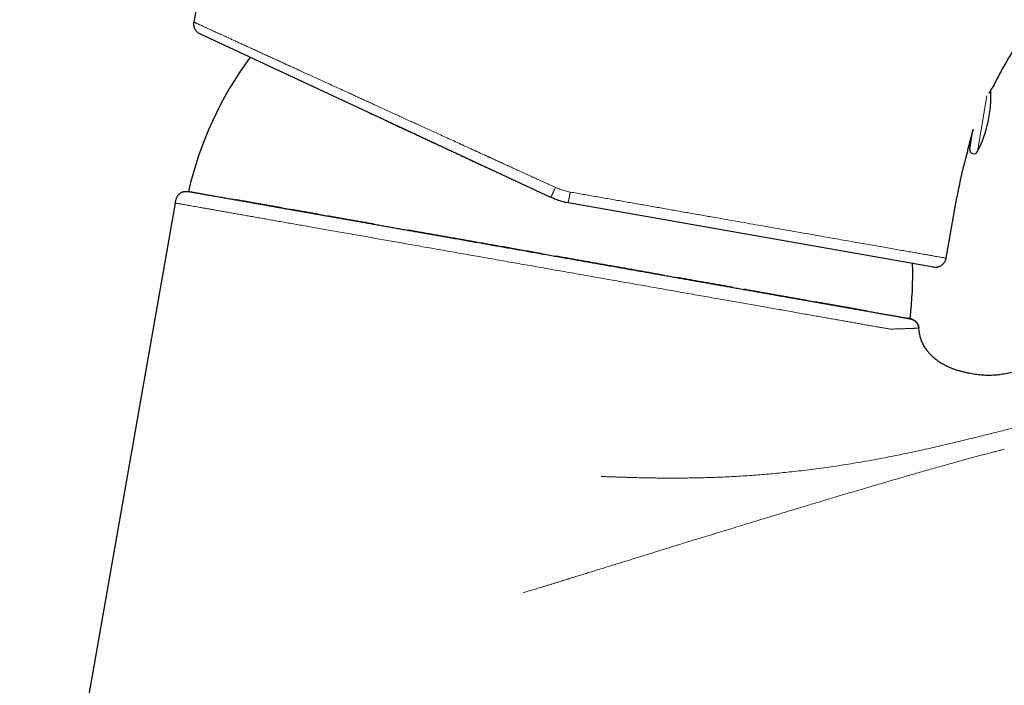
# Model space of a CAD drawing. Units: millimetres. Extents: x 8 to 660, y 12 to 478.
# Drawn here: x 474 to 546, y 405 to 453 of the extents above; entities that cross this region are included whole.
import ezdxf

# ---------------------------------------------------------------- set-up
doc = ezdxf.new("R2010")
doc.units = ezdxf.units.MM

msp = doc.modelspace()

# ---------------------------------------------------------------- linework, layer by layer
at = {"color": 7, "linetype": 'Continuous', "lineweight": 30}
for p, q in [((489.439, 466.94), (487.015, 453.158)), ((513.058, 440.373), (487.465, 452.294)), ((545.118, 448.196), (545.116, 448.194)), ((543.587, 443.9), (543.821, 445.303)), ((540.935, 435.295), (514.303, 439.981)), ((541.862, 435.945), (542.642, 440.377)), ((485.673, 439.963), (474.33, 375.629)), ((539.872, 430.843), (539.875, 430.843)), ((540.331, 429.422), (540.289, 429.489)), ((540.506, 429.174), (540.471, 429.219)), ((542.799, 427.738), (542.794, 427.74))]:
    msp.add_line(p, q, dxfattribs=at)
at = {"color": 8, "linetype": 'Continuous', "lineweight": 0}
msp.add_line((544.15, 443.714), (544.831, 447.788), dxfattribs=at)
at = {"color": 7, "linetype": 'Continuous', "lineweight": 30}
for centre, radius, start, end in [((512.677, 434.744), 26.75, 143.67658, 166.89266), ((536.126, 447.791), 9, 333.06644, 2.56459), ((572.187, 435.179), 29.999, 163.46815, 170.02301), ((543.315, 444.094), 0.3, 350.50804, 39.20258), ((543.883, 443.85), 0.3, 170.50804, 333.06644), ((512.677, 434.744), 26.75, 353.10734, 1.75394)]:
    msp.add_arc(centre, radius, start, end, dxfattribs=at)
for points, knots in [([(553.378, 458.549), (553.323, 458.504), (553.142, 458.36), (552.841, 458.109), (552.476, 457.796), (552.116, 457.477), (551.762, 457.153), (551.413, 456.824), (551.07, 456.489), (550.735, 456.152), (550.408, 455.811), (550.088, 455.468), (549.773, 455.121), (549.463, 454.766), (549.156, 454.405), (548.854, 454.037), (548.558, 453.664), (548.267, 453.287), (547.985, 452.908), (547.71, 452.526), (547.443, 452.143), (547.183, 451.756), (546.912, 451.341), (546.632, 450.895), (546.345, 450.42), (546.068, 449.939), (545.799, 449.453), (545.539, 448.963), (545.374, 448.632), (545.291, 448.466)], [0, 0, 0, 0, 0.016262, 0.053262, 0.090209, 0.127105, 0.163955, 0.20076, 0.237525, 0.274253, 0.31029, 0.346298, 0.382278, 0.418233, 0.454819, 0.491384, 0.527931, 0.56446, 0.600975, 0.636824, 0.672663, 0.708491, 0.74431, 0.786942, 0.829565, 0.87218, 0.91479, 0.957396, 1, 1, 1, 1]), ([(487.015, 453.158), (487.011, 453.129), (487.002, 453.072), (487.002, 452.984), (487.01, 452.897), (487.028, 452.812), (487.056, 452.729), (487.092, 452.649), (487.136, 452.574), (487.189, 452.504), (487.249, 452.44), (487.315, 452.383), (487.387, 452.333), (487.439, 452.307), (487.465, 452.294)], [0, 0, 0, 0, 0.083336, 0.166669, 0.249999, 0.33333, 0.416664, 0.5, 0.583336, 0.66667, 0.750001, 0.833331, 0.916664, 1, 1, 1, 1]), ([(545.291, 448.466), (545.29, 448.466), (545.29, 448.465), (545.285, 448.458), (545.277, 448.446), (545.266, 448.429), (545.253, 448.409), (545.241, 448.391), (545.233, 448.378), (545.228, 448.37), (545.223, 448.363), (545.218, 448.355), (545.213, 448.347), (545.203, 448.332), (545.188, 448.307), (545.164, 448.27), (545.137, 448.227), (545.108, 448.18), (545.076, 448.128), (545.044, 448.075), (545.021, 448.035), (545.008, 448.013), (545.004, 448.007), (545.001, 448.002), (544.998, 447.996), (544.994, 447.99), (544.991, 447.984), (544.987, 447.978), (544.983, 447.971), (544.98, 447.966), (544.978, 447.962)], [0, 0, 0, 0, 0.06657, 0.134105, 0.202613, 0.272103, 0.334075, 0.396819, 0.413381, 0.429997, 0.446667, 0.46339, 0.480167, 0.496998, 0.555154, 0.61681, 0.681967, 0.75063, 0.813956, 0.879999, 0.940367, 0.94641, 0.952473, 0.958557, 0.964661, 0.970785, 0.97693, 0.983095, 0.98928, 1, 1, 1, 1]), ([(499.875, 446.513), (499.926, 446.489), (500.051, 446.431), (500.249, 446.339), (500.465, 446.239), (500.675, 446.141), (500.878, 446.046), (501.076, 445.954), (501.266, 445.865), (501.45, 445.78), (501.627, 445.697), (501.797, 445.618), (501.96, 445.542), (502.116, 445.47), (502.263, 445.401), (502.403, 445.336), (502.536, 445.274), (502.663, 445.215), (502.783, 445.159), (502.896, 445.106), (503.003, 445.057), (503.101, 445.011), (503.192, 444.968), (503.276, 444.929), (503.355, 444.893), (503.434, 444.856), (503.519, 444.816), (503.612, 444.773), (503.714, 444.725), (503.823, 444.674), (503.941, 444.62), (504.066, 444.562), (504.199, 444.499), (504.342, 444.433), (504.494, 444.362), (504.656, 444.286), (504.827, 444.207), (505.007, 444.123), (505.196, 444.035), (505.395, 443.942), (505.601, 443.846), (505.817, 443.745), (506.042, 443.641), (506.276, 443.531), (506.52, 443.418), (506.771, 443.301), (507.03, 443.181), (507.296, 443.057), (507.571, 442.928), (507.845, 442.801), (508.116, 442.674), (508.36, 442.561), (508.517, 442.488), (508.584, 442.457)], [0, 0, 0, 0, 0.019162, 0.046639, 0.073223, 0.098916, 0.123717, 0.147625, 0.170641, 0.192718, 0.213905, 0.234204, 0.253614, 0.272134, 0.289458, 0.305924, 0.321532, 0.336282, 0.350449, 0.363721, 0.3761, 0.387585, 0.398176, 0.407873, 0.416676, 0.425515, 0.43531, 0.446061, 0.457768, 0.470432, 0.4838, 0.498091, 0.513304, 0.529439, 0.546855, 0.56523, 0.584566, 0.604863, 0.626119, 0.648336, 0.671513, 0.695596, 0.720634, 0.746628, 0.773578, 0.801483, 0.829819, 0.859076, 0.889255, 0.920354, 0.948899, 0.978178, 1, 1, 1, 1]), ([(543.829, 445.328), (543.828, 445.326), (543.825, 445.315), (543.819, 445.296), (543.812, 445.271), (543.804, 445.247), (543.79, 445.202), (543.771, 445.135), (543.745, 445.046), (543.718, 444.953), (543.693, 444.862), (543.668, 444.772), (543.646, 444.688), (543.631, 444.63), (543.623, 444.599), (543.621, 444.59), (543.619, 444.581), (543.617, 444.573), (543.614, 444.564), (543.612, 444.555), (543.604, 444.522), (543.591, 444.469), (543.574, 444.399), (543.559, 444.336), (543.546, 444.281), (543.534, 444.232), (543.525, 444.189), (543.516, 444.151), (543.509, 444.117), (543.503, 444.087), (543.498, 444.065), (543.495, 444.049), (543.493, 444.039), (543.491, 444.031), (543.49, 444.026), (543.49, 444.025)], [0, 0, 0, 0, 0.004991, 0.02012, 0.0353, 0.05053, 0.065811, 0.119287, 0.17629, 0.236822, 0.300882, 0.360177, 0.422207, 0.479057, 0.48557, 0.492111, 0.498678, 0.505272, 0.511892, 0.51854, 0.525213, 0.586076, 0.642793, 0.695363, 0.743789, 0.788068, 0.828201, 0.864188, 0.900932, 0.932033, 0.95749, 0.97288, 0.985094, 0.994135, 1, 1, 1, 1]), ([(543.428, 443.715), (543.428, 443.717), (543.429, 443.72), (543.433, 443.744), (543.441, 443.784), (543.452, 443.843), (543.468, 443.922), (543.483, 443.99), (543.49, 444.025)], [0, 0, 0, 0, 0.1517352, 0.3094169, 0.4730663, 0.6427023, 0.8183418, 1, 1, 1, 1]), ([(485.673, 439.963), (485.678, 439.991), (485.688, 440.048), (485.705, 440.133), (485.726, 440.217), (485.751, 440.298), (485.781, 440.371), (485.813, 440.437), (485.848, 440.495), (485.887, 440.55), (485.931, 440.6), (485.979, 440.645), (486.031, 440.685), (486.086, 440.72), (486.145, 440.75), (486.207, 440.774), (486.271, 440.792), (486.338, 440.805), (486.411, 440.813), (486.49, 440.815), (486.575, 440.811), (486.66, 440.802), (486.746, 440.789), (486.803, 440.779), (486.832, 440.774)], [0, 0, 0, 0, 0.052613, 0.104981, 0.156859, 0.208054, 0.25845, 0.299813, 0.340622, 0.380941, 0.420861, 0.460503, 0.5, 0.539497, 0.579139, 0.619059, 0.659378, 0.700187, 0.74155, 0.791946, 0.843141, 0.895019, 0.947387, 1, 1, 1, 1]), ([(486.625, 440.81), (486.625, 440.81), (486.626, 440.81), (486.637, 440.808), (486.657, 440.805), (486.685, 440.8), (486.721, 440.793), (486.763, 440.786), (486.813, 440.777), (486.871, 440.767), (486.937, 440.755), (487.013, 440.742), (487.099, 440.727), (487.193, 440.71), (487.296, 440.692), (487.407, 440.672), (487.524, 440.652), (487.646, 440.63), (487.774, 440.608), (487.908, 440.584), (488.05, 440.559), (488.199, 440.533), (488.356, 440.505), (488.519, 440.476), (488.69, 440.446), (488.867, 440.415), (489.051, 440.383), (489.24, 440.349), (489.434, 440.315), (489.636, 440.279), (489.856, 440.241), (490.096, 440.198), (490.358, 440.152), (490.628, 440.104), (490.908, 440.055), (491.195, 440.004), (491.492, 439.952), (491.788, 439.9), (492.083, 439.848), (492.376, 439.796), (492.676, 439.743), (492.982, 439.689), (493.295, 439.634), (493.615, 439.578), (493.941, 439.52), (494.272, 439.462), (494.61, 439.402), (494.954, 439.342), (495.304, 439.28), (495.653, 439.218), (496, 439.157), (496.346, 439.096), (496.696, 439.035), (497.051, 438.972), (497.418, 438.907), (497.796, 438.84), (498.187, 438.772), (498.583, 438.702), (498.984, 438.631), (499.389, 438.56), (499.791, 438.489), (500.189, 438.419), (500.583, 438.349), (500.98, 438.279), (501.381, 438.208), (501.785, 438.137), (502.192, 438.065), (502.603, 437.993), (503.016, 437.92), (503.433, 437.847), (503.849, 437.773), (504.266, 437.7), (504.683, 437.626), (505.102, 437.552), (505.548, 437.474), (506.021, 437.39), (506.523, 437.302), (507.027, 437.213), (507.533, 437.124), (508.042, 437.034), (508.552, 436.944), (509.049, 436.856), (509.534, 436.771), (510.006, 436.688), (510.479, 436.604), (510.952, 436.521), (511.426, 436.437), (511.901, 436.353), (512.376, 436.27), (512.851, 436.186), (513.326, 436.102), (513.801, 436.018), (514.276, 435.935), (514.741, 435.853), (515.197, 435.772), (515.643, 435.694), (516.088, 435.615), (516.532, 435.537), (516.984, 435.457), (517.444, 435.376), (517.911, 435.294), (518.377, 435.212), (518.841, 435.13), (519.303, 435.048), (519.754, 434.969), (520.195, 434.891), (520.624, 434.815), (521.051, 434.74), (521.476, 434.665), (521.899, 434.591), (522.318, 434.517), (522.736, 434.443), (523.15, 434.37), (523.561, 434.297), (523.967, 434.226), (524.367, 434.155), (524.762, 434.086), (525.153, 434.017), (525.411, 433.971), (525.54, 433.948)], [0, 0, 0, 0, 0.0072862, 0.0160085, 0.0247309, 0.0334532, 0.0416771, 0.049901, 0.0581249, 0.0663488, 0.0745727, 0.0832949, 0.0920172, 0.1007394, 0.1094616, 0.1181839, 0.1269061, 0.1351299, 0.1433537, 0.1515775, 0.1598014, 0.1680252, 0.1762491, 0.1844729, 0.1926968, 0.2009207, 0.2091446, 0.2172217, 0.2252988, 0.2333758, 0.2414529, 0.2509681, 0.2604834, 0.2699986, 0.2795138, 0.289029, 0.2985441, 0.3080593, 0.3167815, 0.3255037, 0.334226, 0.3429482, 0.3516704, 0.3603926, 0.3691148, 0.3778371, 0.3865593, 0.3952816, 0.4040039, 0.4127262, 0.4209501, 0.429174, 0.4373979, 0.4456219, 0.4538458, 0.4625681, 0.4712904, 0.4800127, 0.488735, 0.4974573, 0.5061796, 0.5144034, 0.5226273, 0.5308511, 0.5390749, 0.5472987, 0.5555225, 0.5637464, 0.5719702, 0.580194, 0.5884178, 0.5964948, 0.6045719, 0.6126489, 0.6207259, 0.6302411, 0.6397564, 0.6492716, 0.6587868, 0.6683021, 0.6778173, 0.6873325, 0.6960549, 0.7047771, 0.7134994, 0.7222217, 0.7309439, 0.7396662, 0.7483884, 0.7571106, 0.7658328, 0.774555, 0.7832773, 0.7919995, 0.8002233, 0.8084472, 0.816671, 0.8248949, 0.8331188, 0.8418411, 0.8505634, 0.8592857, 0.8680081, 0.8767304, 0.8854527, 0.8936766, 0.9019005, 0.9101244, 0.9183483, 0.9265722, 0.9347961, 0.9430199, 0.9512438, 0.9594676, 0.9676914, 0.9757684, 0.9838454, 0.9919228, 1, 1, 1, 1]), ([(493.417, 439.613), (493.304, 439.633), (493.078, 439.672), (492.748, 439.731), (492.426, 439.787), (492.12, 439.841), (491.831, 439.892), (491.557, 439.941), (491.29, 439.988), (491.03, 440.034), (490.777, 440.078), (490.531, 440.122), (490.292, 440.164), (490.139, 440.191), (490.063, 440.204)], [0, 0, 0, 0, 0.088237, 0.176474, 0.264711, 0.352947, 0.433831, 0.514714, 0.595597, 0.676479, 0.757361, 0.838241, 0.919121, 1, 1, 1, 1]), ([(514.303, 439.981), (514.243, 439.992), (514.123, 440.014), (513.944, 440.056), (513.768, 440.104), (513.59, 440.16), (513.412, 440.223), (513.233, 440.293), (513.116, 440.346), (513.058, 440.373)], [0, 0, 0, 0, 0.139854, 0.279725, 0.419632, 0.559593, 0.706292, 0.853088, 1, 1, 1, 1]), ([(496.087, 439.142), (495.974, 439.162), (495.751, 439.201), (495.423, 439.259), (495.101, 439.316), (494.785, 439.371), (494.455, 439.43), (494.234, 439.469), (494.115, 439.49)], [0, 0, 0, 0, 0.16432, 0.325707, 0.487094, 0.648483, 0.809873, 1, 1, 1, 1]), ([(500.14, 438.427), (500.003, 438.451), (499.73, 438.499), (499.334, 438.569), (498.949, 438.637), (498.576, 438.703), (498.207, 438.768), (497.842, 438.832), (497.482, 438.896), (497.125, 438.959), (496.892, 439), (496.775, 439.021)], [0, 0, 0, 0, 0.116279, 0.232558, 0.342193, 0.451827, 0.561462, 0.671096, 0.780731, 0.890365, 1, 1, 1, 1]), ([(512.414, 436.263), (512.243, 436.293), (511.9, 436.354), (511.386, 436.444), (510.872, 436.535), (510.36, 436.625), (509.848, 436.715), (509.352, 436.803), (508.872, 436.888), (508.407, 436.97), (507.943, 437.051), (507.481, 437.133), (507.021, 437.214), (506.563, 437.295), (506.107, 437.375), (505.653, 437.455), (505.202, 437.535), (504.753, 437.614), (504.307, 437.693), (503.871, 437.769), (503.448, 437.844), (503.035, 437.917), (502.762, 437.965), (502.626, 437.989)], [0, 0, 0, 0, 0.051078, 0.102151, 0.153218, 0.204277, 0.255327, 0.306368, 0.35315, 0.399928, 0.446706, 0.493482, 0.540259, 0.587036, 0.633812, 0.680588, 0.727364, 0.77414, 0.820916, 0.867691, 0.911794, 0.955897, 1, 1, 1, 1]), ([(521.326, 434.692), (521.177, 434.718), (520.879, 434.77), (520.428, 434.85), (519.976, 434.93), (519.521, 435.01), (519.072, 435.089), (518.631, 435.167), (518.196, 435.243), (517.76, 435.32), (517.323, 435.397), (516.884, 435.475), (516.444, 435.552), (516.003, 435.63), (515.561, 435.708), (515.118, 435.786), (514.678, 435.864), (514.239, 435.941), (513.803, 436.018), (513.511, 436.069), (513.366, 436.095)], [0, 0, 0, 0, 0.058111, 0.11622, 0.174328, 0.232434, 0.290538, 0.345321, 0.400103, 0.454883, 0.509663, 0.564444, 0.619229, 0.67402, 0.72882, 0.783628, 0.838445, 0.892291, 0.946143, 1, 1, 1, 1]), ([(540.935, 435.295), (540.961, 435.292), (541.013, 435.284), (541.092, 435.282), (541.17, 435.288), (541.248, 435.301), (541.323, 435.322), (541.397, 435.35), (541.467, 435.385), (541.534, 435.427), (541.596, 435.476), (541.653, 435.53), (541.704, 435.589), (541.75, 435.653), (541.789, 435.721), (541.821, 435.793), (541.846, 435.868), (541.857, 435.919), (541.862, 435.945)], [0, 0, 0, 0, 0.0625072, 0.1250085, 0.1875042, 0.2499976, 0.3124926, 0.3749914, 0.4374944, 0.5, 0.5625056, 0.6250086, 0.6875074, 0.7500024, 0.8124958, 0.8749915, 0.9374928, 1, 1, 1, 1]), ([(628.814, 435.772), (628.117, 435.767), (626.724, 435.756), (624.635, 435.726), (622.546, 435.688), (620.458, 435.64), (618.369, 435.582), (616.281, 435.515), (614.251, 435.439), (612.279, 435.357), (610.366, 435.27), (608.453, 435.174), (606.541, 435.07), (604.629, 434.958), (602.718, 434.837), (600.807, 434.709), (598.897, 434.572), (596.987, 434.427), (595.078, 434.274), (593.169, 434.113), (591.298, 433.947), (589.464, 433.777), (587.666, 433.602), (585.87, 433.421), (584.074, 433.232), (582.243, 433.032), (580.376, 432.82), (578.474, 432.596), (576.573, 432.364), (574.673, 432.124), (572.774, 431.875), (570.912, 431.624), (569.087, 431.369), (567.3, 431.113), (565.513, 430.849), (563.728, 430.578), (561.875, 430.29), (559.954, 429.982), (557.965, 429.654), (555.978, 429.317), (553.993, 428.972), (552.009, 428.617), (550.027, 428.254), (548.046, 427.882), (546.727, 427.626), (546.067, 427.498)], [0, 0, 0, 0, 0.025088, 0.050176, 0.075264, 0.100352, 0.12544, 0.150528, 0.175616, 0.198613, 0.221611, 0.244608, 0.267605, 0.290603, 0.3136, 0.336597, 0.359595, 0.382592, 0.405589, 0.428587, 0.451584, 0.473267, 0.49495, 0.516634, 0.538317, 0.56, 0.582997, 0.605995, 0.628992, 0.651989, 0.674987, 0.697984, 0.719667, 0.74135, 0.763034, 0.784717, 0.8064, 0.8306, 0.8548, 0.879, 0.9032, 0.9274, 0.9516, 0.9758, 1, 1, 1, 1]), ([(526.328, 433.81), (526.193, 433.833), (525.922, 433.881), (525.511, 433.954), (525.096, 434.027), (524.677, 434.101), (524.254, 434.175), (523.836, 434.249), (523.422, 434.322), (523.014, 434.394), (522.602, 434.467), (522.326, 434.515), (522.188, 434.54)], [0, 0, 0, 0, 0.102334, 0.20467, 0.307008, 0.409348, 0.511688, 0.61403, 0.710523, 0.807017, 0.903509, 1, 1, 1, 1]), ([(525.54, 433.948), (525.691, 433.922), (525.994, 433.869), (526.441, 433.79), (526.883, 433.712), (527.32, 433.635), (527.751, 433.559), (528.176, 433.484), (528.584, 433.412), (528.974, 433.343), (529.348, 433.277), (529.717, 433.212), (530.08, 433.148), (530.437, 433.085), (530.789, 433.023), (531.135, 432.962), (531.475, 432.902), (531.809, 432.843), (532.137, 432.785), (532.458, 432.729), (532.767, 432.674), (533.065, 432.622), (533.35, 432.571), (533.629, 432.522), (533.903, 432.474), (534.175, 432.426), (534.447, 432.378), (534.717, 432.33), (534.98, 432.284), (535.235, 432.239), (535.483, 432.195), (535.72, 432.154), (535.944, 432.114), (536.158, 432.076), (536.365, 432.04), (536.565, 432.005), (536.758, 431.97), (536.944, 431.938), (537.124, 431.906), (537.296, 431.876), (537.461, 431.846), (537.619, 431.819), (537.768, 431.792), (537.909, 431.767), (538.044, 431.744), (538.179, 431.72), (538.313, 431.696), (538.444, 431.673), (538.565, 431.652), (538.676, 431.632), (538.778, 431.614), (538.869, 431.598), (538.948, 431.584), (539.015, 431.572), (539.072, 431.562), (539.121, 431.554), (539.161, 431.547), (539.192, 431.541), (539.215, 431.537), (539.229, 431.535), (539.235, 431.534), (539.234, 431.534), (539.233, 431.534)], [0, 0, 0, 0, 0.018401, 0.036802, 0.055203, 0.073605, 0.092006, 0.110407, 0.128808, 0.145676, 0.162544, 0.179412, 0.19628, 0.213148, 0.230016, 0.246884, 0.263752, 0.28062, 0.297488, 0.314356, 0.331224, 0.347128, 0.363032, 0.378936, 0.39484, 0.410743, 0.427611, 0.444479, 0.461347, 0.478215, 0.495082, 0.51195, 0.527854, 0.543758, 0.559662, 0.575566, 0.591471, 0.607375, 0.623279, 0.639183, 0.655087, 0.670991, 0.686611, 0.702231, 0.717851, 0.733471, 0.751873, 0.770274, 0.788675, 0.807076, 0.825477, 0.843878, 0.86228, 0.879147, 0.896015, 0.912883, 0.929751, 0.946619, 0.963487, 0.980355, 0.997223, 1, 1, 1, 1]), ([(531.69, 432.864), (531.588, 432.882), (531.367, 432.921), (531.018, 432.983), (530.644, 433.049), (530.263, 433.116), (529.875, 433.184), (529.48, 433.254), (529.08, 433.324), (528.684, 433.394), (528.294, 433.463), (527.91, 433.531), (527.522, 433.599), (527.26, 433.645), (527.128, 433.668)], [0, 0, 0, 0, 0.073717, 0.160558, 0.247396, 0.334233, 0.421069, 0.507904, 0.59474, 0.681576, 0.761179, 0.840784, 0.920391, 1, 1, 1, 1]), ([(536.126, 432.082), (536.054, 432.095), (535.908, 432.12), (535.681, 432.16), (535.446, 432.202), (535.209, 432.244), (534.969, 432.286), (534.728, 432.328), (534.48, 432.372), (534.227, 432.417), (533.967, 432.463), (533.701, 432.51), (533.429, 432.558), (533.151, 432.607), (532.867, 432.657), (532.579, 432.707), (532.383, 432.742), (532.286, 432.759)], [0, 0, 0, 0, 0.06966, 0.13932, 0.208981, 0.278643, 0.344325, 0.410008, 0.475692, 0.541377, 0.607062, 0.672748, 0.738433, 0.804119, 0.869804, 0.935489, 1, 1, 1, 1]), ([(539.872, 430.843), (539.872, 430.854), (539.87, 430.879), (539.864, 430.916), (539.857, 430.953), (539.85, 430.985), (539.842, 431.015), (539.832, 431.043), (539.822, 431.071), (539.807, 431.108), (539.791, 431.139), (539.776, 431.166), (539.768, 431.179), (539.76, 431.192), (539.751, 431.206), (539.74, 431.221), (539.729, 431.236), (539.717, 431.251), (539.704, 431.266), (539.69, 431.28), (539.677, 431.294), (539.663, 431.307), (539.65, 431.319), (539.637, 431.33), (539.623, 431.341), (539.611, 431.351), (539.599, 431.36), (539.588, 431.367), (539.579, 431.374), (539.57, 431.38), (539.563, 431.385), (539.556, 431.39), (539.548, 431.395), (539.542, 431.4), (539.535, 431.404), (539.53, 431.407), (539.523, 431.411), (539.517, 431.415), (539.512, 431.419), (539.504, 431.424), (539.493, 431.43), (539.477, 431.439), (539.458, 431.449), (539.436, 431.46), (539.41, 431.471), (539.381, 431.483), (539.349, 431.494), (539.318, 431.505), (539.289, 431.514), (539.261, 431.522), (539.232, 431.529), (539.204, 431.536), (539.182, 431.541), (539.165, 431.544), (539.156, 431.546), (539.149, 431.548), (539.144, 431.549), (539.14, 431.549), (539.135, 431.55), (539.13, 431.551), (539.124, 431.553), (539.117, 431.554), (539.11, 431.555), (539.103, 431.557), (539.095, 431.558), (539.088, 431.559), (539.081, 431.561), (539.074, 431.562), (539.067, 431.563), (539.06, 431.565), (539.056, 431.565), (539.053, 431.566)], [0, 0, 0, 0, 0.014977, 0.03428, 0.051047, 0.065337, 0.079793, 0.092733, 0.105915, 0.119344, 0.146955, 0.153985, 0.161035, 0.168302, 0.175974, 0.187099, 0.199519, 0.213444, 0.231092, 0.25098, 0.27321, 0.297853, 0.324786, 0.350217, 0.372605, 0.391978, 0.406701, 0.41912, 0.42931, 0.435569, 0.440749, 0.445026, 0.44871, 0.452265, 0.456202, 0.460909, 0.466618, 0.476003, 0.487485, 0.499072, 0.515116, 0.529849, 0.543683, 0.557121, 0.570714, 0.585003, 0.600423, 0.61642, 0.629416, 0.642585, 0.655925, 0.669432, 0.681571, 0.687459, 0.692031, 0.695282, 0.697227, 0.69873, 0.700373, 0.704439, 0.709908, 0.716968, 0.730713, 0.748358, 0.769965, 0.795564, 0.827289, 0.863589, 0.904471, 0.949941, 1, 1, 1, 1]), ([(539.299, 431.51), (539.313, 431.507), (539.352, 431.496), (539.414, 431.472), (539.484, 431.44), (539.55, 431.402), (539.612, 431.358), (539.667, 431.309), (539.717, 431.255), (539.761, 431.196), (539.798, 431.132), (539.828, 431.064), (539.851, 430.993), (539.867, 430.919), (539.872, 430.868), (539.875, 430.843)], [0, 0, 0, 0, 0.0457615, 0.1287191, 0.2104046, 0.2908478, 0.3701832, 0.4486344, 0.526494, 0.6040999, 0.6818091, 0.7599706, 0.8388994, 0.9188511, 1, 1, 1, 1]), ([(540.508, 429.172), (540.496, 429.187), (540.449, 429.245), (540.375, 429.351), (540.287, 429.487), (540.209, 429.628), (540.139, 429.772), (540.077, 429.918), (540.024, 430.068), (539.979, 430.219), (539.941, 430.373), (539.912, 430.529), (539.889, 430.685), (539.879, 430.79), (539.875, 430.843)], [0, 0, 0, 0, 0.033142, 0.123346, 0.212658, 0.301235, 0.389234, 0.476813, 0.564119, 0.65128, 0.738398, 0.825544, 0.912749, 1, 1, 1, 1]), ([(540.508, 429.172), (540.535, 429.138), (540.598, 429.058), (540.707, 428.94), (540.832, 428.815), (540.966, 428.695), (541.108, 428.581), (541.254, 428.473), (541.404, 428.372), (541.556, 428.278), (541.714, 428.188), (541.877, 428.103), (542.055, 428.018), (542.249, 427.934), (542.458, 427.852), (542.643, 427.787), (542.758, 427.751), (542.802, 427.737)], [0, 0, 0, 0, 0.047393, 0.110887, 0.175291, 0.240659, 0.307025, 0.374399, 0.43884, 0.504146, 0.570277, 0.637179, 0.704785, 0.785896, 0.867737, 0.95014, 1, 1, 1, 1]), ([(546.067, 427.498), (546.005, 427.487), (545.879, 427.464), (545.686, 427.438), (545.487, 427.419), (545.284, 427.407), (545.075, 427.401), (544.862, 427.401), (544.645, 427.409), (544.425, 427.424), (544.202, 427.445), (543.977, 427.473), (543.751, 427.509), (543.524, 427.551), (543.297, 427.6), (543.072, 427.658), (542.907, 427.703), (542.817, 427.732), (542.802, 427.737)], [0, 0, 0, 0, 0.057492, 0.1163791, 0.1766949, 0.2384369, 0.3015704, 0.3660311, 0.4317292, 0.4985522, 0.5663685, 0.6350303, 0.7043777, 0.7742417, 0.8444473, 0.914817, 0.9851732, 1, 1, 1, 1])]:
    msp.add_open_spline(points, degree=3, knots=knots, dxfattribs=at)
at = {"color": 8, "linetype": 'Continuous', "lineweight": 0}
for points, knots in [([(513.383, 441.1), (513.256, 441.158), (513.006, 441.273), (512.635, 441.442), (512.274, 441.607), (511.924, 441.767), (511.584, 441.922), (511.236, 442.082), (510.88, 442.244), (510.52, 442.409), (510.174, 442.567), (509.842, 442.719), (509.524, 442.864), (509.221, 443.003), (508.933, 443.135), (508.723, 443.231), (508.587, 443.293), (508.522, 443.323), (508.457, 443.353), (508.393, 443.382), (508.325, 443.413), (508.246, 443.449), (508.015, 443.555), (507.634, 443.729), (507.114, 443.967), (506.601, 444.201), (506.101, 444.43), (505.614, 444.653), (505.142, 444.869), (504.685, 445.078), (504.243, 445.28), (503.813, 445.476), (503.505, 445.617), (503.314, 445.705), (503.235, 445.741), (503.156, 445.777), (503.078, 445.813), (502.999, 445.848), (502.921, 445.884), (502.728, 445.972), (502.437, 446.106), (502.05, 446.282), (501.662, 446.46), (501.259, 446.644), (500.84, 446.835), (500.462, 447.008), (500.123, 447.164), (499.82, 447.302), (499.522, 447.438), (499.23, 447.572), (498.935, 447.707), (498.634, 447.845), (498.27, 448.011), (497.853, 448.202), (497.39, 448.413), (496.939, 448.619), (496.5, 448.821), (496.071, 449.016), (495.655, 449.207), (495.25, 449.392), (494.93, 449.538), (494.691, 449.648), (494.527, 449.723), (494.365, 449.797), (494.205, 449.87), (494.047, 449.942), (493.891, 450.013), (493.737, 450.084), (493.529, 450.179), (493.27, 450.297), (492.965, 450.437), (492.66, 450.576), (492.358, 450.715), (492.058, 450.852), (491.766, 450.985), (491.479, 451.117), (491.185, 451.251), (490.888, 451.387), (490.592, 451.522), (490.308, 451.652), (490.036, 451.776), (489.776, 451.895), (489.528, 452.009), (489.292, 452.117), (489.086, 452.211), (488.908, 452.292), (488.754, 452.363), (488.607, 452.43), (488.466, 452.494), (488.332, 452.556), (488.204, 452.614), (488.068, 452.676), (487.926, 452.741), (487.783, 452.807), (487.652, 452.867), (487.538, 452.919), (487.441, 452.963), (487.357, 453.001), (487.283, 453.035), (487.217, 453.065), (487.161, 453.091), (487.111, 453.114), (487.069, 453.133), (487.038, 453.147), (487.018, 453.156), (487.016, 453.157), (487.015, 453.158)], [0, 0, 0, 0, 0.0093, 0.018354, 0.027163, 0.035726, 0.044043, 0.052115, 0.061313, 0.070169, 0.078684, 0.086857, 0.09469, 0.102181, 0.109331, 0.116139, 0.117797, 0.119434, 0.121049, 0.122642, 0.124214, 0.12612, 0.128509, 0.141509, 0.154689, 0.167615, 0.180289, 0.192709, 0.204877, 0.21658, 0.22804, 0.239255, 0.250226, 0.252315, 0.254399, 0.25648, 0.258557, 0.26063, 0.262699, 0.264765, 0.276055, 0.286037, 0.295926, 0.307578, 0.319098, 0.330487, 0.339114, 0.347664, 0.356138, 0.364534, 0.372853, 0.381748, 0.390859, 0.40499, 0.418992, 0.432866, 0.446612, 0.46023, 0.473721, 0.487083, 0.500318, 0.505963, 0.511594, 0.51721, 0.522811, 0.528397, 0.53397, 0.539527, 0.54507, 0.556638, 0.568141, 0.579582, 0.591769, 0.603884, 0.615927, 0.628032, 0.64056, 0.654483, 0.668344, 0.682143, 0.695882, 0.709559, 0.723176, 0.736733, 0.750229, 0.760331, 0.770414, 0.780476, 0.790519, 0.800543, 0.810547, 0.820533, 0.834231, 0.847895, 0.861524, 0.875118, 0.886817, 0.898506, 0.910186, 0.921856, 0.933518, 0.945172, 0.958895, 0.972607, 0.986309, 1, 1, 1, 1]), ([(513.058, 440.373), (513.058, 440.373), (513.057, 440.375), (513.061, 440.386), (513.068, 440.404), (513.079, 440.428), (513.092, 440.459), (513.108, 440.496), (513.127, 440.539), (513.148, 440.587), (513.172, 440.64), (513.198, 440.697), (513.226, 440.758), (513.255, 440.822), (513.286, 440.889), (513.318, 440.958), (513.35, 441.029), (513.372, 441.076), (513.383, 441.1)], [0, 0, 0, 0, 0.062507, 0.125008, 0.187504, 0.249998, 0.312493, 0.374992, 0.437494, 0.5, 0.562506, 0.625008, 0.687507, 0.750002, 0.812496, 0.874992, 0.937493, 1, 1, 1, 1]), ([(514.459, 440.765), (514.397, 440.777), (514.274, 440.8), (514.091, 440.845), (513.91, 440.897), (513.732, 440.957), (513.556, 441.024), (513.441, 441.074), (513.383, 441.1)], [0, 0, 0, 0, 0.167293, 0.333934, 0.500224, 0.666463, 0.832955, 1, 1, 1, 1]), ([(514.303, 439.981), (514.303, 439.981), (514.305, 439.982), (514.309, 439.994), (514.314, 440.012), (514.32, 440.038), (514.328, 440.071), (514.336, 440.111), (514.346, 440.156), (514.356, 440.208), (514.368, 440.265), (514.38, 440.327), (514.392, 440.394), (514.405, 440.463), (514.419, 440.536), (514.433, 440.611), (514.446, 440.688), (514.455, 440.739), (514.46, 440.765)], [0, 0, 0, 0, 0.062507, 0.125009, 0.187504, 0.249998, 0.312493, 0.374991, 0.437494, 0.5, 0.562506, 0.625009, 0.687507, 0.750002, 0.812496, 0.874991, 0.937493, 1, 1, 1, 1]), ([(541.862, 435.945), (541.858, 435.945), (541.851, 435.947), (541.794, 435.957), (541.704, 435.973), (541.576, 435.995), (541.412, 436.024), (541.216, 436.058), (540.99, 436.098), (540.738, 436.143), (540.454, 436.192), (540.139, 436.248), (539.787, 436.31), (539.395, 436.379), (538.963, 436.455), (538.497, 436.537), (538, 436.624), (537.471, 436.717), (536.922, 436.814), (536.355, 436.913), (535.773, 437.016), (535.166, 437.123), (534.535, 437.234), (533.865, 437.351), (533.158, 437.476), (532.412, 437.607), (531.642, 437.743), (530.848, 437.882), (530.032, 438.026), (529.211, 438.17), (528.387, 438.315), (527.562, 438.46), (526.722, 438.608), (525.866, 438.759), (524.979, 438.915), (524.06, 439.076), (523.111, 439.243), (522.149, 439.413), (521.176, 439.584), (520.194, 439.756), (519.222, 439.927), (518.262, 440.096), (517.317, 440.263), (516.367, 440.43), (515.414, 440.597), (514.777, 440.709), (514.459, 440.765)], [0, 0, 0, 0, 0.023333, 0.046667, 0.07, 0.093333, 0.116666, 0.14, 0.162, 0.184, 0.206, 0.228, 0.25, 0.273333, 0.296667, 0.32, 0.343333, 0.366666, 0.39, 0.412, 0.434, 0.456, 0.478, 0.5, 0.523333, 0.546667, 0.57, 0.593333, 0.616666, 0.64, 0.662, 0.684, 0.706, 0.728, 0.75, 0.773333, 0.796667, 0.82, 0.843333, 0.866666, 0.89, 0.912, 0.934, 0.956, 0.978, 1, 1, 1, 1]), ([(485.673, 439.963), (485.675, 439.962), (485.678, 439.962), (485.702, 439.958), (485.741, 439.951), (485.796, 439.941), (485.866, 439.929), (485.952, 439.913), (486.054, 439.896), (486.173, 439.875), (486.31, 439.85), (486.466, 439.823), (486.638, 439.793), (486.827, 439.759), (487.033, 439.723), (487.252, 439.684), (487.482, 439.644), (487.724, 439.601), (487.98, 439.556), (488.251, 439.508), (488.535, 439.458), (488.834, 439.405), (489.147, 439.35), (489.478, 439.292), (489.829, 439.23), (490.2, 439.165), (490.585, 439.097), (490.984, 439.026), (491.397, 438.953), (491.817, 438.879), (492.244, 438.804), (492.675, 438.728), (493.118, 438.65), (493.573, 438.57), (494.039, 438.488), (494.515, 438.404), (495.002, 438.318), (495.507, 438.229), (496.031, 438.136), (496.573, 438.041), (497.126, 437.943), (497.688, 437.844), (498.261, 437.743), (498.833, 437.642), (499.405, 437.541), (499.976, 437.441), (500.554, 437.339), (501.14, 437.236), (501.732, 437.131), (502.33, 437.026), (502.935, 436.919), (503.555, 436.81), (504.19, 436.698), (504.84, 436.583), (505.496, 436.467), (506.156, 436.351), (506.82, 436.234), (507.478, 436.118), (508.129, 436.003), (508.772, 435.89), (509.418, 435.776), (510.066, 435.662), (510.715, 435.547), (511.366, 435.432), (512.017, 435.318), (512.679, 435.201), (513.351, 435.082), (514.034, 434.962), (514.715, 434.842), (515.396, 434.722), (516.074, 434.602), (516.74, 434.485), (517.394, 434.369), (518.035, 434.256), (518.673, 434.144), (519.307, 434.032), (519.937, 433.921), (520.564, 433.811), (521.185, 433.701), (521.812, 433.59), (522.443, 433.479), (523.077, 433.367), (523.705, 433.257), (524.326, 433.147), (524.94, 433.039), (525.537, 432.934), (526.116, 432.831), (526.679, 432.732), (527.234, 432.634), (527.781, 432.538), (528.319, 432.443), (528.848, 432.35), (529.367, 432.258), (529.885, 432.167), (530.401, 432.076), (530.913, 431.986), (531.414, 431.897), (531.903, 431.811), (532.38, 431.727), (532.837, 431.646), (533.275, 431.569), (533.695, 431.495), (534.102, 431.423), (534.497, 431.354), (534.879, 431.286), (535.249, 431.221), (535.605, 431.158), (535.954, 431.097), (536.294, 431.037), (536.624, 430.979), (536.94, 430.923), (537.239, 430.87), (537.524, 430.82), (537.701, 430.789), (537.789, 430.773)], [0, 0, 0, 0, 0.00875, 0.0175, 0.02625, 0.035, 0.04375, 0.0525, 0.06125, 0.07, 0.079167, 0.088333, 0.0975, 0.106667, 0.115833, 0.125, 0.13375, 0.1425, 0.15125, 0.16, 0.16875, 0.1775, 0.18625, 0.195, 0.204167, 0.213333, 0.2225, 0.231667, 0.240833, 0.25, 0.25875, 0.2675, 0.27625, 0.285, 0.29375, 0.3025, 0.31125, 0.32, 0.329167, 0.338333, 0.3475, 0.356667, 0.365833, 0.375, 0.38375, 0.3925, 0.40125, 0.41, 0.41875, 0.4275, 0.43625, 0.445, 0.454167, 0.463333, 0.4725, 0.481667, 0.490833, 0.5, 0.50875, 0.5175, 0.52625, 0.535, 0.54375, 0.5525, 0.56125, 0.57, 0.579167, 0.588333, 0.5975, 0.606667, 0.615833, 0.625, 0.63375, 0.6425, 0.65125, 0.66, 0.66875, 0.6775, 0.68625, 0.695, 0.704167, 0.713333, 0.7225, 0.731667, 0.740833, 0.75, 0.75875, 0.7675, 0.77625, 0.785, 0.79375, 0.8025, 0.81125, 0.82, 0.829167, 0.838333, 0.8475, 0.856667, 0.865833, 0.875, 0.88375, 0.8925, 0.90125, 0.91, 0.91875, 0.9275, 0.93625, 0.945, 0.954167, 0.963333, 0.9725, 0.981667, 0.990833, 1, 1, 1, 1]), ([(628.815, 434.557), (628.116, 434.54), (626.719, 434.505), (624.624, 434.437), (622.529, 434.359), (620.434, 434.269), (618.34, 434.168), (616.246, 434.055), (614.083, 433.926), (611.851, 433.78), (609.549, 433.616), (607.249, 433.437), (604.949, 433.244), (602.651, 433.038), (600.354, 432.817), (598.058, 432.582), (595.763, 432.334), (593.47, 432.071), (591.192, 431.796), (588.929, 431.508), (586.681, 431.21), (584.436, 430.897), (582.178, 430.569), (579.909, 430.226), (577.628, 429.866), (575.35, 429.492), (573.074, 429.105), (570.813, 428.706), (568.569, 428.296), (566.341, 427.874), (564.115, 427.44), (561.877, 426.989), (559.626, 426.521), (557.363, 426.036), (555.103, 425.538), (552.846, 425.025), (550.592, 424.499), (548.341, 423.959), (546.844, 423.588), (546.095, 423.402)], [0, 0, 0, 0, 0.025097, 0.050194, 0.075291, 0.100387, 0.125484, 0.150581, 0.175677, 0.203283, 0.230889, 0.258494, 0.286099, 0.313703, 0.341307, 0.36891, 0.396512, 0.424114, 0.451715, 0.478822, 0.505928, 0.533033, 0.560137, 0.587733, 0.615328, 0.642922, 0.670515, 0.698106, 0.725204, 0.7523, 0.779395, 0.80649, 0.834136, 0.861782, 0.889427, 0.917071, 0.944714, 0.972357, 1, 1, 1, 1]), ([(537.789, 430.773), (537.852, 430.775), (537.977, 430.778), (538.155, 430.783), (538.324, 430.788), (538.484, 430.793), (538.635, 430.798), (538.777, 430.803), (538.906, 430.808), (539.024, 430.812), (539.13, 430.816), (539.23, 430.82), (539.321, 430.823), (539.406, 430.827), (539.488, 430.83), (539.567, 430.833), (539.64, 430.835), (539.703, 430.837), (539.757, 430.839), (539.8, 430.841), (539.834, 430.842), (539.857, 430.842), (539.87, 430.843), (539.871, 430.843), (539.872, 430.843)], [0, 0, 0, 0, 0.047104, 0.094104, 0.141009, 0.18782, 0.234532, 0.281138, 0.327629, 0.370137, 0.41254, 0.454839, 0.497042, 0.539165, 0.581227, 0.631644, 0.682028, 0.732413, 0.782828, 0.8333, 0.882946, 0.932677, 0.982493, 1, 1, 1, 1]), ([(516.721, 420.032), (516.825, 420.028), (517.034, 420.021), (517.352, 420.011), (517.678, 419.999), (518.013, 419.988), (518.357, 419.977), (518.729, 419.966), (519.132, 419.954), (519.565, 419.944), (520.008, 419.934), (520.463, 419.926), (520.93, 419.92), (521.409, 419.916), (521.897, 419.915), (522.392, 419.916), (522.895, 419.92), (523.404, 419.927), (523.95, 419.938), (524.532, 419.954), (525.149, 419.975), (525.775, 420.001), (526.406, 420.033), (527.044, 420.07), (527.674, 420.112), (528.296, 420.159), (528.91, 420.21), (529.527, 420.265), (530.147, 420.327), (530.801, 420.396), (531.49, 420.476), (532.213, 420.566), (532.937, 420.662), (533.66, 420.766), (534.383, 420.876), (535.104, 420.992), (535.847, 421.117), (536.61, 421.254), (537.393, 421.401), (538.171, 421.553), (538.943, 421.711), (539.666, 421.865), (540.34, 422.013), (540.965, 422.153), (541.584, 422.296), (542.196, 422.44), (542.8, 422.585), (543.386, 422.728), (543.953, 422.867), (544.5, 423.003), (545.039, 423.138), (545.57, 423.271), (545.921, 423.359), (546.095, 423.402)], [0, 0, 0, 0, 0.010639, 0.021568, 0.032778, 0.044258, 0.056001, 0.067997, 0.082448, 0.097224, 0.112311, 0.127695, 0.143685, 0.159956, 0.176494, 0.193286, 0.210316, 0.227574, 0.245044, 0.265678, 0.286565, 0.307685, 0.329017, 0.350544, 0.372247, 0.392853, 0.413585, 0.434425, 0.45536, 0.476374, 0.500769, 0.525228, 0.549729, 0.57425, 0.598768, 0.623262, 0.64771, 0.674521, 0.701219, 0.727775, 0.754157, 0.780335, 0.801973, 0.823431, 0.84469, 0.865732, 0.886539, 0.907092, 0.926221, 0.945093, 0.96369, 0.981998, 1, 1, 1, 1]), ([(511.022, 411.552), (511.069, 411.566), (511.167, 411.596), (511.319, 411.641), (511.481, 411.69), (511.651, 411.741), (511.828, 411.796), (512.013, 411.852), (512.206, 411.911), (512.406, 411.972), (512.615, 412.036), (512.834, 412.104), (513.063, 412.174), (513.299, 412.247), (513.542, 412.322), (513.793, 412.399), (514.051, 412.479), (514.332, 412.566), (514.636, 412.66), (514.963, 412.761), (515.299, 412.865), (515.644, 412.972), (515.998, 413.082), (516.352, 413.192), (516.707, 413.302), (517.062, 413.412), (517.424, 413.525), (517.792, 413.639), (518.201, 413.766), (518.653, 413.906), (519.147, 414.059), (519.65, 414.215), (520.161, 414.373), (520.678, 414.533), (521.198, 414.694), (521.722, 414.856), (522.253, 415.02), (522.824, 415.196), (523.437, 415.385), (524.09, 415.586), (524.75, 415.789), (525.416, 415.994), (526.086, 416.199), (526.903, 416.449), (527.865, 416.743), (528.973, 417.08), (530.084, 417.418), (531.197, 417.754), (532.308, 418.089), (533.264, 418.375), (534.064, 418.614), (534.709, 418.806), (535.35, 418.997), (535.987, 419.185), (536.618, 419.371), (537.244, 419.554), (537.863, 419.735), (538.454, 419.907), (539.018, 420.07), (539.554, 420.224), (540.082, 420.376), (540.603, 420.525), (541.114, 420.669), (541.613, 420.81), (542.101, 420.947), (542.58, 421.08), (543.019, 421.201), (543.42, 421.311), (543.782, 421.41), (544.138, 421.506), (544.487, 421.599), (544.827, 421.69), (545.158, 421.777), (545.48, 421.861), (545.794, 421.943), (546.002, 421.996), (546.104, 422.022)], [0, 0, 0, 0, 0.004069, 0.008405, 0.013002, 0.017856, 0.022964, 0.028221, 0.033714, 0.039437, 0.045386, 0.051686, 0.058213, 0.064961, 0.071927, 0.079105, 0.086492, 0.094082, 0.103188, 0.112558, 0.122184, 0.132059, 0.142176, 0.152527, 0.162494, 0.172657, 0.18301, 0.193546, 0.204259, 0.21814, 0.232286, 0.246685, 0.261322, 0.276186, 0.290993, 0.305995, 0.321179, 0.336534, 0.355019, 0.373709, 0.392583, 0.411622, 0.430804, 0.450111, 0.481595, 0.513266, 0.545038, 0.576824, 0.60854, 0.640099, 0.658588, 0.676976, 0.695245, 0.713377, 0.731354, 0.74916, 0.766777, 0.784188, 0.799597, 0.814815, 0.829827, 0.844621, 0.859185, 0.873253, 0.887075, 0.900639, 0.913933, 0.924367, 0.934614, 0.944668, 0.954524, 0.964176, 0.973451, 0.982517, 0.991368, 1, 1, 1, 1])]:
    msp.add_open_spline(points, degree=3, knots=knots, dxfattribs=at)

doc.saveas('drawing.dxf')
